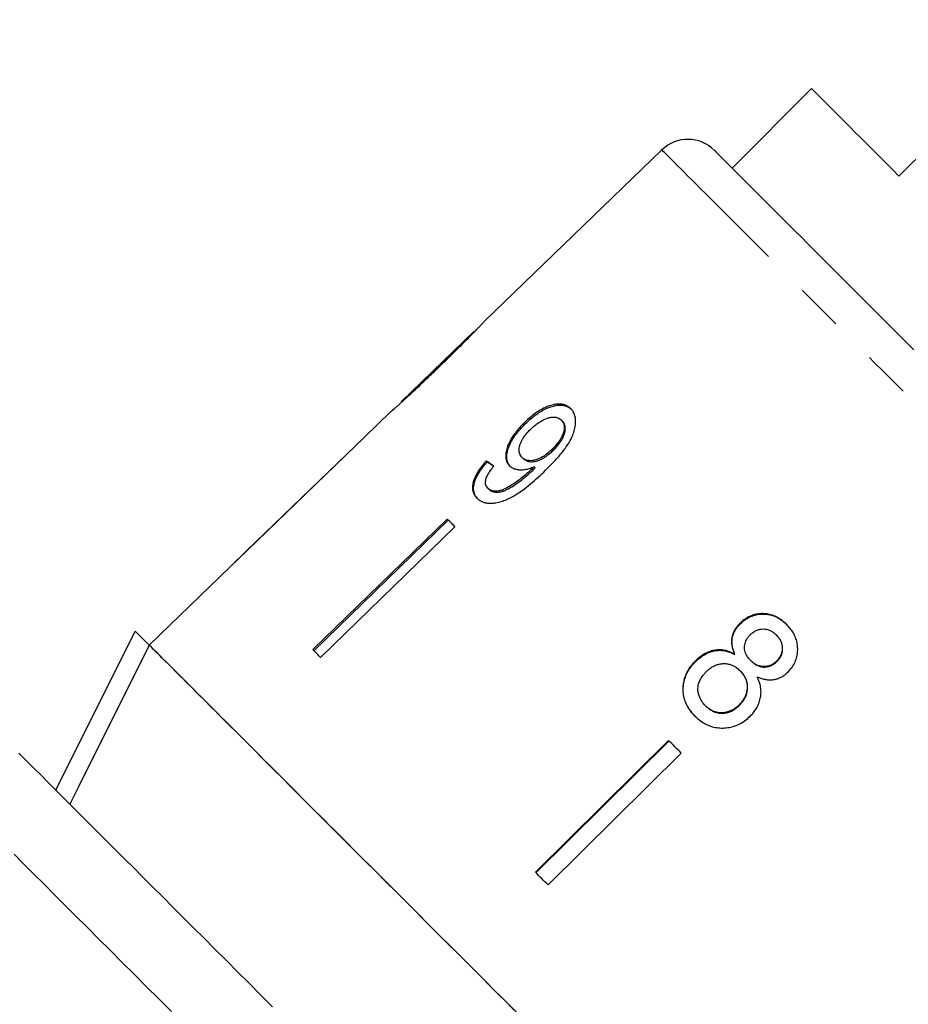
# Model space of a CAD drawing. Extents: x 2 to 416, y 16 to 295.
# Drawn here: x 147 to 171, y 211 to 237 of the extents above; entities that cross this region are included whole.
import ezdxf

# ---------------------------------------------------------------- set-up
doc = ezdxf.new("R2010")
doc.units = 0
doc.linetypes.add('PHANTOM', pattern=[12.7, 6.35, -1.27, 1.27, -1.27, 1.27, -1.27])
doc.layers.get('0').update_dxf_attribs({"linetype": 'CONTINUOUS'})

msp = doc.modelspace()

# ---------------------------------------------------------------- linework, layer by layer
at = {"color": 7, "linetype": 'CONTINUOUS'}
for p, q in [((174.625, 237.435), (170.453, 233.263)), ((168.12, 235.597), (165.998, 233.475)), ((164.124, 233.96), (159.393, 229.392)), ((159.107, 229.115), (157.172, 227.247)), ((159.108, 229.116), (159.121, 229.103)), ((157.171, 227.246), (157.184, 227.233)), ((156.886, 226.97), (156.198, 226.305)), ((160.46, 226.686), (160.488, 226.658)), ((161.44, 226.753), (161.468, 226.724)), ((160.398, 225.749), (160.427, 225.721)), ((161.192, 225.967), (161.221, 225.939)), ((159.436, 225.658), (159.465, 225.629)), ((160.717, 225.505), (160.745, 225.476)), ((160.658, 225.446), (160.686, 225.417)), ((159.48, 224.933), (159.508, 224.905)), ((158.395, 224.108), (154.809, 220.623)), ((154.838, 220.594), (158.423, 224.08)), ((158.603, 223.9), (155.018, 220.414)), ((152.6, 222.832), (150.442, 220.747)), ((166.207, 221.325), (166.217, 221.314)), ((147.949, 216.876), (150.071, 221.119)), ((150.071, 221.119), (150.443, 220.746)), ((167.179, 221.014), (167.19, 221.003)), ((166.064, 220.503), (166.075, 220.493)), ((165.019, 220.321), (165.03, 220.311)), ((166.497, 220.333), (166.507, 220.322)), ((167.185, 220.315), (167.196, 220.304)), ((166.207, 220.065), (166.218, 220.054)), ((165.281, 219.132), (165.292, 219.121)), ((166.185, 219.148), (166.195, 219.137)), ((164.305, 218.198), (160.751, 214.681)), ((160.762, 214.67), (164.316, 218.187)), ((164.642, 217.861), (161.088, 214.344))]:
    msp.add_line(p, q, dxfattribs=at)
at = {"color": 8, "linetype": 'PHANTOM'}
msp.add_line((158.148, 228.172), (158.164, 228.156), dxfattribs=at)
at = {"color": 7, "linetype": 'CONTINUOUS', "flags": 128}
for points in [[(170.453, 233.263), (170.286, 233.43), (170.125, 233.591), (169.97, 233.746), (169.82, 233.896), (169.676, 234.04), (169.538, 234.179), (169.405, 234.311), (169.279, 234.437), (169.159, 234.557), (169.046, 234.67), (168.938, 234.778), (168.837, 234.879), (168.743, 234.974), (168.654, 235.062), (168.573, 235.143), (168.498, 235.218), (168.43, 235.287), (168.368, 235.348), (168.313, 235.403), (168.265, 235.451), (168.224, 235.492), (168.189, 235.527), (168.162, 235.554), (168.141, 235.575), (168.127, 235.589), (168.12, 235.596), (168.12, 235.597)], [(165.526, 233.948), (165.526, 233.948), (165.531, 233.943), (165.543, 233.931), (165.563, 233.911), (165.59, 233.883), (165.625, 233.848), (165.668, 233.806), (165.718, 233.755), (165.776, 233.698), (165.841, 233.633), (165.913, 233.561), (165.993, 233.481), (166.08, 233.394), (166.174, 233.3), (166.275, 233.199), (166.383, 233.09), (166.499, 232.975), (166.621, 232.853), (166.75, 232.723), (166.886, 232.587), (167.029, 232.445), (167.178, 232.296), (167.333, 232.14), (167.495, 231.978), (167.663, 231.81), (167.838, 231.636), (168.018, 231.455), (168.204, 231.269), (168.396, 231.077), (168.594, 230.88), (168.797, 230.677), (169.005, 230.468), (169.219, 230.254), (169.438, 230.036), (169.661, 229.812), (169.89, 229.584), (170.123, 229.351), (170.36, 229.113), (170.602, 228.872), (170.848, 228.626)], [(156.198, 226.305), (153.052, 223.266), (152.601, 222.831)], [(156.199, 226.303), (153.053, 223.265), (152.602, 222.83)], [(158.603, 223.9), (158.577, 223.926), (158.55, 223.953), (158.524, 223.979), (158.498, 224.005), (158.472, 224.031), (158.446, 224.057), (158.42, 224.083), (158.395, 224.108)], [(150.443, 220.746), (148.561, 216.981), (148.322, 216.503)], [(160.312, 210.878), (160.003, 211.187), (159.696, 211.494), (159.39, 211.799), (159.087, 212.102), (158.786, 212.403), (158.488, 212.701), (158.192, 212.997), (157.9, 213.29), (157.61, 213.579), (157.324, 213.865), (157.041, 214.148), (156.762, 214.427), (156.487, 214.702), (156.216, 214.973), (155.949, 215.24), (155.687, 215.502), (155.43, 215.76), (155.177, 216.012), (154.929, 216.26), (154.686, 216.503), (154.449, 216.74), (154.217, 216.972), (153.991, 217.198), (153.771, 217.418), (153.556, 217.633), (153.348, 217.841), (153.146, 218.043), (152.95, 218.239), (152.761, 218.428), (152.579, 218.61), (152.403, 218.786), (152.234, 218.955), (152.073, 219.117), (151.918, 219.271), (151.77, 219.419), (151.63, 219.559), (151.498, 219.692), (151.372, 219.817), (151.255, 219.934), (151.145, 220.044), (151.043, 220.147), (150.948, 220.241), (150.862, 220.327), (150.783, 220.406), (150.713, 220.476), (150.651, 220.539), (150.596, 220.593), (150.55, 220.639), (150.512, 220.677), (150.482, 220.707), (150.461, 220.729), (150.447, 220.742), (150.443, 220.746)], [(160.196, 210.993), (159.886, 211.303), (159.579, 211.61), (159.273, 211.916), (158.97, 212.219), (158.669, 212.52), (158.37, 212.819), (158.075, 213.114), (157.782, 213.407), (157.493, 213.696), (157.207, 213.982), (156.925, 214.264), (156.647, 214.543), (156.372, 214.817), (156.102, 215.087), (155.836, 215.353), (155.575, 215.614), (155.319, 215.871), (155.067, 216.122), (154.821, 216.369), (154.579, 216.61), (154.344, 216.846), (154.114, 217.076), (153.889, 217.3), (153.671, 217.518), (153.459, 217.731), (153.252, 217.937), (153.053, 218.137), (152.859, 218.33), (152.673, 218.517), (152.493, 218.696), (152.32, 218.869), (152.154, 219.035), (151.995, 219.194), (151.843, 219.346), (151.699, 219.49), (151.562, 219.627), (151.433, 219.757), (151.311, 219.878), (151.197, 219.992), (151.091, 220.099), (150.992, 220.197), (150.902, 220.288), (150.819, 220.37), (150.745, 220.445), (150.678, 220.511), (150.62, 220.569), (150.57, 220.619), (150.528, 220.661), (150.494, 220.695), (150.469, 220.72), (150.452, 220.737), (150.443, 220.746)], [(155.018, 220.414), (154.991, 220.44), (154.965, 220.467), (154.939, 220.493), (154.913, 220.519), (154.887, 220.545), (154.861, 220.571), (154.835, 220.597), (154.809, 220.623)], [(164.642, 217.861), (164.6, 217.903), (164.558, 217.945), (164.515, 217.988), (164.473, 218.03), (164.431, 218.072), (164.389, 218.114), (164.347, 218.156), (164.305, 218.198)], [(146.966, 217.859), (147.099, 217.726), (147.24, 217.585), (147.39, 217.436), (147.547, 217.278), (147.713, 217.112), (147.886, 216.939), (148.068, 216.757), (148.257, 216.568), (148.453, 216.372), (148.657, 216.168), (148.869, 215.957), (149.087, 215.738), (149.313, 215.513), (149.545, 215.28), (149.784, 215.042), (150.029, 214.796), (150.281, 214.544), (150.539, 214.286), (150.803, 214.022)], [(148.484, 213.513), (148.192, 213.805), (147.907, 214.09), (147.628, 214.369), (147.357, 214.64), (147.092, 214.905), (146.835, 215.162)], [(161.088, 214.344), (161.045, 214.387), (161.003, 214.429), (160.961, 214.471), (160.919, 214.513), (160.877, 214.555), (160.835, 214.597), (160.793, 214.639), (160.751, 214.681)], [(150.803, 214.022), (151.073, 213.753), (151.348, 213.477), (151.629, 213.197), (151.915, 212.911), (152.206, 212.619), (152.502, 212.323), (152.802, 212.023), (153.107, 211.718), (153.417, 211.409), (153.73, 211.095)], [(151.035, 210.962), (150.697, 211.3), (150.365, 211.632), (150.037, 211.96), (149.715, 212.282), (149.398, 212.599), (149.088, 212.909), (148.783, 213.214), (148.484, 213.513)]]:
    msp.add_lwpolyline(points, dxfattribs=at)
at = {"color": 8, "linetype": 'PHANTOM', "flags": 128}
msp.add_lwpolyline([(175.949, 222.135), (175.641, 222.443), (175.333, 222.751), (175.025, 223.059), (174.717, 223.367), (174.411, 223.673), (174.105, 223.979), (173.801, 224.283), (173.498, 224.586), (173.197, 224.887), (172.898, 225.186), (172.6, 225.484), (172.305, 225.779), (172.013, 226.071), (171.723, 226.361), (171.436, 226.648), (171.152, 226.932), (170.872, 227.212), (170.594, 227.49), (170.321, 227.763), (170.051, 228.033), (169.785, 228.299), (169.524, 228.56), (169.267, 228.817), (169.014, 229.07), (168.766, 229.318), (168.523, 229.56), (168.286, 229.798), (168.053, 230.031), (167.826, 230.258), (167.604, 230.48), (167.388, 230.696), (167.178, 230.906), (166.973, 231.11), (166.775, 231.309), (166.584, 231.5), (166.398, 231.686), (166.219, 231.865), (166.047, 232.037), (165.881, 232.203), (165.723, 232.361), (165.571, 232.513), (165.427, 232.657), (165.289, 232.795), (165.159, 232.925), (165.036, 233.048), (164.921, 233.163), (164.813, 233.271), (164.713, 233.371), (164.621, 233.463), (164.536, 233.548), (164.459, 233.625), (164.39, 233.694), (164.329, 233.755), (164.275, 233.809), (164.23, 233.854), (164.193, 233.891), (164.163, 233.92), (164.142, 233.942), (164.129, 233.955), (164.124, 233.96), (164.124, 233.96)], dxfattribs=at)
at = {"color": 7, "linetype": 'CONTINUOUS'}
for centre, radius, start, end in [((164.819, 233.241), 1, 45, 134), ((156.602, 226.707), 0.57, 224.7517, 225.0317), ((152.726, 222.956), 0.177, 224.5784, 225.476)]:
    msp.add_arc(centre, radius, start, end, dxfattribs=at)
for major_axis, start_param, end_param in [((12.605, -11.191), 2.532922, 2.558982), ((12.568, -11.158), 2.537252, 2.559148)]:
    msp.add_ellipse((169.467, 215.755), major_axis=major_axis, ratio=0.080423, start_param=start_param, end_param=end_param, dxfattribs=at)
for points, knots in [([(158.163, 228.155), (158.227, 228.217), (158.355, 228.34), (158.547, 228.528), (158.737, 228.716), (158.904, 228.882), (159.026, 229.005), (159.105, 229.086), (159.169, 229.152), (159.233, 229.219), (159.291, 229.281), (159.336, 229.329), (159.369, 229.365), (159.39, 229.388), (159.392, 229.39), (159.393, 229.392)], [0, 0, 0, 0, 0.11488, 0.229699, 0.347739, 0.465776, 0.548655, 0.590869, 0.633046, 0.692184, 0.753187, 0.812268, 0.872621, 0.940043, 1, 1, 1, 1]), ([(159.107, 229.115), (159.106, 229.114), (159.104, 229.112), (159.088, 229.095), (159.057, 229.064), (159.014, 229.02), (158.956, 228.962), (158.882, 228.888), (158.789, 228.795), (158.676, 228.684), (158.552, 228.563), (158.418, 228.434), (158.284, 228.303), (158.194, 228.216), (158.148, 228.172)], [0, 0, 0, 0, 0.043619, 0.104076, 0.163314, 0.224593, 0.29376, 0.364914, 0.455321, 0.548085, 0.66036, 0.772717, 0.886347, 1, 1, 1, 1]), ([(156.886, 226.97), (156.886, 226.971), (156.888, 226.972), (156.897, 226.979), (156.914, 226.994), (156.943, 227.019), (156.988, 227.058), (157.053, 227.115), (157.131, 227.185), (157.213, 227.258), (157.294, 227.332), (157.399, 227.43), (157.532, 227.553), (157.692, 227.704), (157.848, 227.852), (158.005, 228.003), (158.111, 228.105), (158.163, 228.155)], [0, 0, 0, 0, 0.036161, 0.081098, 0.127564, 0.174, 0.235063, 0.297951, 0.359048, 0.421583, 0.471561, 0.521572, 0.624093, 0.717246, 0.810444, 0.905209, 1, 1, 1, 1]), ([(158.148, 228.172), (158.098, 228.124), (157.997, 228.026), (157.848, 227.883), (157.701, 227.742), (157.575, 227.622), (157.468, 227.52), (157.381, 227.44), (157.306, 227.369), (157.248, 227.316), (157.209, 227.28), (157.186, 227.259), (157.174, 227.248), (157.173, 227.247), (157.172, 227.247)], [0, 0, 0, 0, 0.127121, 0.254397, 0.375379, 0.497054, 0.574569, 0.653559, 0.731389, 0.812239, 0.864871, 0.918869, 0.965109, 1, 1, 1, 1]), ([(161.694, 227.056), (161.676, 227.072), (161.638, 227.104), (161.573, 227.142), (161.5, 227.168), (161.416, 227.179), (161.326, 227.177), (161.22, 227.16), (161.1, 227.124), (160.962, 227.065), (160.821, 226.984), (160.688, 226.888), (160.568, 226.787), (160.496, 226.72), (160.46, 226.686)], [0, 0, 0, 0, 0.072139, 0.144372, 0.216255, 0.289035, 0.362147, 0.434977, 0.530006, 0.625004, 0.726961, 0.829023, 0.914448, 1, 1, 1, 1]), ([(160.488, 226.658), (160.53, 226.696), (160.612, 226.772), (160.743, 226.878), (160.879, 226.974), (161.02, 227.051), (161.162, 227.108), (161.299, 227.143), (161.427, 227.154), (161.541, 227.138), (161.624, 227.105), (161.677, 227.068), (161.7, 227.048), (161.708, 227.04)], [0, 0, 0, 0, 0.099429, 0.199008, 0.297978, 0.400611, 0.503254, 0.6058, 0.708233, 0.809265, 0.910305, 0.964669, 1, 1, 1, 1]), ([(161.021, 225.411), (161.091, 225.481), (161.233, 225.621), (161.402, 225.809), (161.529, 225.97), (161.619, 226.1), (161.699, 226.239), (161.764, 226.385), (161.808, 226.535), (161.827, 226.678), (161.82, 226.809), (161.788, 226.924), (161.742, 227.004), (161.706, 227.043), (161.694, 227.056)], [0, 0, 0, 0, 0.132126, 0.264092, 0.336008, 0.408034, 0.479741, 0.560405, 0.640983, 0.72183, 0.802656, 0.881701, 0.960691, 1, 1, 1, 1]), ([(160.615, 226.498), (160.643, 226.524), (160.699, 226.577), (160.789, 226.649), (160.882, 226.713), (160.978, 226.765), (161.074, 226.804), (161.168, 226.828), (161.254, 226.834), (161.327, 226.823), (161.39, 226.797), (161.423, 226.767), (161.44, 226.753)], [0, 0, 0, 0, 0.100927, 0.202047, 0.302589, 0.40526, 0.507971, 0.610914, 0.713625, 0.807774, 0.901879, 1, 1, 1, 1]), ([(160.46, 226.686), (160.421, 226.647), (160.344, 226.569), (160.237, 226.445), (160.141, 226.315), (160.062, 226.179), (160.001, 226.043), (159.964, 225.91), (159.952, 225.788), (159.967, 225.68), (160.003, 225.594), (160.042, 225.55), (160.06, 225.53)], [0, 0, 0, 0, 0.100489, 0.201151, 0.301185, 0.405726, 0.51024, 0.614963, 0.71958, 0.8188, 0.918035, 1, 1, 1, 1]), ([(160.077, 225.515), (160.067, 225.528), (160.043, 225.556), (160.014, 225.608), (159.989, 225.683), (159.982, 225.782), (159.997, 225.902), (160.035, 226.025), (160.091, 226.154), (160.17, 226.286), (160.266, 226.418), (160.374, 226.542), (160.45, 226.619), (160.488, 226.658)], [0, 0, 0, 0, 0.049988, 0.118381, 0.186415, 0.289379, 0.39237, 0.48924, 0.586089, 0.691876, 0.797743, 0.898803, 1, 1, 1, 1]), ([(161.44, 226.753), (161.455, 226.735), (161.485, 226.7), (161.512, 226.636), (161.521, 226.566), (161.517, 226.493), (161.498, 226.415), (161.467, 226.333), (161.424, 226.248), (161.362, 226.156), (161.285, 226.061), (161.223, 225.999), (161.192, 225.967)], [0, 0, 0, 0, 0.105672, 0.210958, 0.299492, 0.387982, 0.476276, 0.564634, 0.661631, 0.758699, 0.879206, 1, 1, 1, 1]), ([(161.221, 225.939), (161.249, 225.967), (161.304, 226.023), (161.38, 226.113), (161.444, 226.205), (161.493, 226.297), (161.527, 226.387), (161.547, 226.474), (161.55, 226.553), (161.536, 226.618), (161.511, 226.677), (161.483, 226.708), (161.468, 226.724)], [0, 0, 0, 0, 0.108555, 0.217257, 0.325144, 0.424565, 0.523907, 0.623966, 0.723863, 0.810951, 0.898109, 1, 1, 1, 1]), ([(160.398, 225.749), (160.386, 225.764), (160.36, 225.793), (160.332, 225.845), (160.314, 225.905), (160.311, 225.973), (160.323, 226.048), (160.348, 226.126), (160.385, 226.209), (160.437, 226.293), (160.512, 226.393), (160.576, 226.459), (160.615, 226.498)], [0, 0, 0, 0, 0.09101, 0.182187, 0.272763, 0.365644, 0.458563, 0.55114, 0.643788, 0.744586, 0.845496, 1, 1, 1, 1]), ([(161.192, 225.967), (161.155, 225.933), (161.081, 225.865), (160.972, 225.785), (160.873, 225.73), (160.785, 225.693), (160.7, 225.672), (160.618, 225.663), (160.542, 225.67), (160.481, 225.689), (160.434, 225.717), (160.41, 225.739), (160.398, 225.749)], [0, 0, 0, 0, 0.139143, 0.277841, 0.372975, 0.468024, 0.563167, 0.658352, 0.755547, 0.852845, 0.926357, 1, 1, 1, 1]), ([(160.427, 225.721), (160.445, 225.705), (160.482, 225.674), (160.549, 225.646), (160.623, 225.635), (160.7, 225.639), (160.781, 225.655), (160.866, 225.685), (160.951, 225.727), (161.04, 225.784), (161.131, 225.855), (161.191, 225.911), (161.221, 225.939)], [0, 0, 0, 0, 0.110137, 0.21994, 0.312018, 0.404169, 0.496183, 0.588192, 0.681263, 0.774458, 0.887115, 1, 1, 1, 1]), ([(159.436, 225.658), (159.406, 225.622), (159.344, 225.551), (159.26, 225.44), (159.187, 225.326), (159.129, 225.211), (159.089, 225.099), (159.07, 224.992), (159.07, 224.894), (159.092, 224.809), (159.129, 224.732), (159.167, 224.69), (159.187, 224.668)], [0, 0, 0, 0, 0.1002069, 0.2005567, 0.3003764, 0.4005333, 0.5006751, 0.6010257, 0.7013376, 0.7973435, 0.893434, 1, 1, 1, 1]), ([(159.203, 224.655), (159.19, 224.671), (159.158, 224.708), (159.123, 224.776), (159.099, 224.861), (159.098, 224.957), (159.116, 225.061), (159.152, 225.17), (159.212, 225.293), (159.299, 225.428), (159.389, 225.544), (159.447, 225.61), (159.465, 225.629)], [0, 0, 0, 0, 0.076403, 0.177399, 0.277724, 0.377738, 0.477789, 0.577619, 0.67745, 0.809857, 0.94239, 1, 1, 1, 1]), ([(159.48, 224.933), (159.467, 224.949), (159.441, 224.98), (159.42, 225.035), (159.415, 225.091), (159.421, 225.146), (159.438, 225.205), (159.469, 225.276), (159.518, 225.358), (159.578, 225.442), (159.621, 225.494), (159.64, 225.516)], [0, 0, 0, 0, 0.125158, 0.249766, 0.340523, 0.431172, 0.521784, 0.61239, 0.751943, 0.891857, 1, 1, 1, 1]), ([(160.06, 225.53), (160.071, 225.52), (160.095, 225.499), (160.148, 225.463), (160.23, 225.434), (160.344, 225.421), (160.464, 225.429), (160.59, 225.455), (160.674, 225.488), (160.717, 225.505)], [0, 0, 0, 0, 0.084162, 0.168199, 0.341039, 0.509557, 0.682852, 0.839269, 1, 1, 1, 1]), ([(160.717, 225.505), (160.707, 225.495), (160.692, 225.48), (160.672, 225.46), (160.663, 225.451), (160.658, 225.446)], [0, 0, 0, 0, 0.5000183, 0.749987, 1, 1, 1, 1]), ([(160.686, 225.417), (160.696, 225.427), (160.711, 225.442), (160.73, 225.461), (160.74, 225.471), (160.745, 225.476)], [0, 0, 0, 0, 0.4999574, 0.7499927, 1, 1, 1, 1]), ([(159.187, 224.668), (159.207, 224.651), (159.247, 224.617), (159.318, 224.575), (159.398, 224.545), (159.489, 224.529), (159.589, 224.528), (159.705, 224.54), (159.838, 224.573), (159.983, 224.629), (160.129, 224.701), (160.271, 224.786), (160.437, 224.9), (160.622, 225.046), (160.825, 225.224), (160.956, 225.348), (161.021, 225.411)], [0, 0, 0, 0, 0.053602, 0.107284, 0.160728, 0.21485, 0.269226, 0.323387, 0.393173, 0.463038, 0.532409, 0.602053, 0.671574, 0.780879, 0.890456, 1, 1, 1, 1]), ([(160.658, 225.446), (160.609, 225.4), (160.513, 225.31), (160.362, 225.187), (160.21, 225.076), (160.077, 224.99), (159.96, 224.923), (159.861, 224.879), (159.764, 224.856), (159.678, 224.85), (159.605, 224.861), (159.55, 224.881), (159.51, 224.907), (159.49, 224.924), (159.48, 224.933)], [0, 0, 0, 0, 0.126036, 0.25195, 0.370309, 0.488593, 0.562722, 0.636509, 0.711675, 0.78692, 0.850347, 0.913788, 0.95686, 1, 1, 1, 1]), ([(159.508, 224.905), (159.523, 224.893), (159.552, 224.869), (159.603, 224.842), (159.67, 224.825), (159.753, 224.823), (159.846, 224.838), (159.939, 224.871), (160.058, 224.932), (160.208, 225.025), (160.385, 225.152), (160.545, 225.284), (160.642, 225.376), (160.686, 225.417)], [0, 0, 0, 0, 0.059584, 0.119277, 0.178529, 0.256073, 0.333571, 0.399408, 0.465442, 0.605106, 0.745327, 0.885229, 1, 1, 1, 1]), ([(167.456, 221.295), (167.423, 221.324), (167.359, 221.384), (167.252, 221.461), (167.133, 221.524), (167.001, 221.567), (166.859, 221.587), (166.715, 221.582), (166.572, 221.553), (166.438, 221.498), (166.313, 221.423), (166.242, 221.357), (166.207, 221.325)], [0, 0, 0, 0, 0.096206, 0.192527, 0.288276, 0.390951, 0.49358, 0.596319, 0.698989, 0.799482, 0.90007, 1, 1, 1, 1]), ([(166.217, 221.314), (166.255, 221.348), (166.331, 221.415), (166.462, 221.495), (166.604, 221.548), (166.747, 221.573), (166.885, 221.575), (167.018, 221.555), (167.147, 221.512), (167.266, 221.449), (167.372, 221.371), (167.435, 221.313), (167.466, 221.284)], [0, 0, 0, 0, 0.105411, 0.210478, 0.316667, 0.422891, 0.517047, 0.611145, 0.711673, 0.812253, 0.906056, 1, 1, 1, 1]), ([(166.207, 221.325), (166.176, 221.291), (166.116, 221.225), (166.049, 221.12), (166.008, 221.013), (165.986, 220.912), (165.983, 220.81), (165.995, 220.707), (166.024, 220.604), (166.051, 220.537), (166.064, 220.503)], [0, 0, 0, 0, 0.146032, 0.291308, 0.406089, 0.520817, 0.635346, 0.750044, 0.874873, 1, 1, 1, 1]), ([(166.075, 220.493), (166.062, 220.527), (166.034, 220.597), (166.005, 220.705), (165.993, 220.814), (166, 220.92), (166.025, 221.021), (166.066, 221.118), (166.128, 221.218), (166.185, 221.279), (166.217, 221.314)], [0, 0, 0, 0, 0.128443, 0.256988, 0.384568, 0.499849, 0.615126, 0.730211, 0.845299, 1, 1, 1, 1]), ([(167.491, 220.025), (167.524, 220.062), (167.59, 220.135), (167.67, 220.262), (167.722, 220.401), (167.748, 220.543), (167.752, 220.681), (167.735, 220.817), (167.694, 220.951), (167.631, 221.079), (167.549, 221.193), (167.487, 221.261), (167.456, 221.295)], [0, 0, 0, 0, 0.101805, 0.203358, 0.306013, 0.408845, 0.502187, 0.595489, 0.697899, 0.800372, 0.900084, 1, 1, 1, 1]), ([(166.497, 220.333), (166.473, 220.358), (166.427, 220.407), (166.377, 220.486), (166.347, 220.564), (166.331, 220.637), (166.331, 220.713), (166.343, 220.787), (166.368, 220.857), (166.401, 220.922), (166.445, 220.98), (166.478, 221.016), (166.495, 221.034)], [0, 0, 0, 0, 0.1315198, 0.2624496, 0.3575675, 0.4524652, 0.5480493, 0.6436317, 0.73264, 0.8216746, 0.9106876, 1, 1, 1, 1]), ([(166.495, 221.034), (166.521, 221.056), (166.573, 221.1), (166.66, 221.147), (166.75, 221.17), (166.834, 221.178), (166.914, 221.169), (166.993, 221.146), (167.07, 221.106), (167.132, 221.059), (167.167, 221.026), (167.179, 221.014)], [0, 0, 0, 0, 0.13019, 0.259532, 0.371841, 0.484178, 0.58542, 0.686781, 0.808655, 0.930857, 1, 1, 1, 1]), ([(167.179, 221.014), (167.201, 220.99), (167.245, 220.942), (167.293, 220.865), (167.323, 220.788), (167.339, 220.714), (167.34, 220.638), (167.328, 220.561), (167.305, 220.486), (167.271, 220.419), (167.229, 220.363), (167.199, 220.331), (167.185, 220.315)], [0, 0, 0, 0, 0.127207, 0.25397, 0.350377, 0.446637, 0.543191, 0.639894, 0.739237, 0.838551, 0.919171, 1, 1, 1, 1]), ([(167.196, 220.304), (167.217, 220.327), (167.259, 220.375), (167.309, 220.456), (167.339, 220.546), (167.351, 220.636), (167.347, 220.72), (167.327, 220.801), (167.29, 220.878), (167.244, 220.946), (167.207, 220.985), (167.19, 221.003)], [0, 0, 0, 0, 0.117625, 0.23458, 0.353591, 0.472801, 0.57452, 0.676277, 0.790342, 0.904594, 1, 1, 1, 1]), ([(166.064, 220.503), (166.034, 220.519), (165.974, 220.55), (165.878, 220.586), (165.769, 220.612), (165.647, 220.619), (165.516, 220.607), (165.387, 220.57), (165.259, 220.511), (165.135, 220.427), (165.057, 220.357), (165.019, 220.321)], [0, 0, 0, 0, 0.091769, 0.183653, 0.275054, 0.38981, 0.504506, 0.619331, 0.734205, 0.866945, 1, 1, 1, 1]), ([(165.03, 220.311), (165.062, 220.34), (165.126, 220.398), (165.231, 220.474), (165.344, 220.537), (165.465, 220.581), (165.591, 220.605), (165.718, 220.608), (165.842, 220.589), (165.962, 220.549), (166.038, 220.512), (166.075, 220.493)], [0, 0, 0, 0, 0.110219, 0.22062, 0.33037, 0.441026, 0.55172, 0.662332, 0.77287, 0.886355, 1, 1, 1, 1]), ([(165.019, 220.321), (164.99, 220.291), (164.932, 220.229), (164.855, 220.127), (164.79, 220.019), (164.74, 219.903), (164.705, 219.781), (164.684, 219.646), (164.682, 219.497), (164.706, 219.337), (164.76, 219.185), (164.832, 219.054), (164.915, 218.946), (164.971, 218.886), (164.999, 218.856)], [0, 0, 0, 0, 0.074599, 0.149299, 0.223666, 0.298984, 0.374658, 0.450045, 0.547988, 0.645907, 0.746939, 0.848123, 0.924001, 1, 1, 1, 1]), ([(165.01, 218.846), (164.976, 218.883), (164.908, 218.958), (164.822, 219.082), (164.752, 219.218), (164.708, 219.369), (164.69, 219.528), (164.7, 219.69), (164.735, 219.852), (164.8, 220.009), (164.879, 220.137), (164.959, 220.236), (165.006, 220.286), (165.03, 220.311)], [0, 0, 0, 0, 0.093859, 0.187875, 0.281328, 0.379557, 0.47784, 0.57582, 0.673794, 0.776408, 0.879137, 0.939536, 1, 1, 1, 1]), ([(165.313, 220.039), (165.338, 220.061), (165.388, 220.106), (165.47, 220.163), (165.56, 220.209), (165.656, 220.239), (165.756, 220.253), (165.856, 220.251), (165.95, 220.231), (166.034, 220.196), (166.122, 220.143), (166.175, 220.094), (166.207, 220.065)], [0, 0, 0, 0, 0.09703, 0.194296, 0.290924, 0.390112, 0.489432, 0.588961, 0.688424, 0.77781, 0.867283, 1, 1, 1, 1]), ([(167.185, 220.315), (167.158, 220.292), (167.105, 220.246), (167.015, 220.197), (166.922, 220.173), (166.835, 220.166), (166.754, 220.177), (166.675, 220.202), (166.597, 220.245), (166.537, 220.293), (166.506, 220.324), (166.497, 220.333)], [0, 0, 0, 0, 0.133505, 0.266167, 0.382166, 0.498248, 0.597704, 0.697281, 0.823185, 0.949346, 1, 1, 1, 1]), ([(166.507, 220.322), (166.534, 220.297), (166.587, 220.249), (166.671, 220.198), (166.751, 220.169), (166.824, 220.157), (166.898, 220.158), (166.972, 220.171), (167.045, 220.196), (167.122, 220.238), (167.169, 220.279), (167.196, 220.304)], [0, 0, 0, 0, 0.144376, 0.288126, 0.383153, 0.478086, 0.573002, 0.667935, 0.76572, 0.863446, 1, 1, 1, 1]), ([(165.281, 219.132), (165.25, 219.169), (165.186, 219.243), (165.128, 219.358), (165.097, 219.464), (165.084, 219.55), (165.088, 219.633), (165.107, 219.722), (165.147, 219.816), (165.201, 219.905), (165.257, 219.979), (165.295, 220.019), (165.313, 220.039)], [0, 0, 0, 0, 0.146426, 0.292416, 0.383629, 0.474755, 0.550636, 0.626528, 0.735759, 0.845297, 0.922584, 1, 1, 1, 1]), ([(166.207, 220.065), (166.238, 220.03), (166.299, 219.962), (166.36, 219.853), (166.392, 219.749), (166.404, 219.656), (166.401, 219.562), (166.383, 219.465), (166.347, 219.37), (166.299, 219.284), (166.244, 219.21), (166.204, 219.169), (166.185, 219.148)], [0, 0, 0, 0, 0.137623, 0.274745, 0.366016, 0.457348, 0.548301, 0.639278, 0.738795, 0.838463, 0.919152, 1, 1, 1, 1]), ([(166.195, 219.137), (166.218, 219.161), (166.262, 219.209), (166.32, 219.289), (166.367, 219.378), (166.398, 219.475), (166.414, 219.578), (166.413, 219.682), (166.393, 219.78), (166.357, 219.868), (166.314, 219.942), (166.266, 220.003), (166.234, 220.037), (166.218, 220.054)], [0, 0, 0, 0, 0.092813, 0.185796, 0.278146, 0.377854, 0.47767, 0.577735, 0.677775, 0.768895, 0.860153, 0.93003, 1, 1, 1, 1]), ([(166.67, 219.898), (166.703, 219.885), (166.767, 219.86), (166.868, 219.831), (166.972, 219.816), (167.078, 219.818), (167.183, 219.837), (167.284, 219.875), (167.369, 219.922), (167.436, 219.975), (167.473, 220.008), (167.491, 220.025)], [0, 0, 0, 0, 0.1195949, 0.23927, 0.3582224, 0.4774464, 0.5966684, 0.7159771, 0.8353815, 0.9176107, 1, 1, 1, 1]), ([(166.479, 218.845), (166.51, 218.879), (166.573, 218.947), (166.652, 219.06), (166.715, 219.184), (166.755, 219.316), (166.774, 219.453), (166.768, 219.59), (166.743, 219.709), (166.709, 219.812), (166.683, 219.869), (166.67, 219.898)], [0, 0, 0, 0, 0.118269, 0.236812, 0.354521, 0.474046, 0.593502, 0.712817, 0.832247, 0.916105, 1, 1, 1, 1]), ([(166.185, 219.148), (166.161, 219.127), (166.114, 219.084), (166.036, 219.028), (165.949, 218.983), (165.854, 218.952), (165.754, 218.935), (165.653, 218.937), (165.556, 218.956), (165.469, 218.992), (165.374, 219.046), (165.317, 219.099), (165.281, 219.132)], [0, 0, 0, 0, 0.091902, 0.18396, 0.275404, 0.374243, 0.473085, 0.572241, 0.671387, 0.76298, 0.85471, 1, 1, 1, 1]), ([(165.292, 219.121), (165.314, 219.1), (165.359, 219.059), (165.434, 219.006), (165.516, 218.963), (165.605, 218.936), (165.698, 218.924), (165.793, 218.928), (165.889, 218.947), (165.984, 218.983), (166.067, 219.03), (166.137, 219.083), (166.176, 219.119), (166.195, 219.137)], [0, 0, 0, 0, 0.092335, 0.184806, 0.276652, 0.369466, 0.462225, 0.554857, 0.647573, 0.746998, 0.846572, 0.92323, 1, 1, 1, 1]), ([(164.999, 218.856), (165.038, 218.821), (165.116, 218.75), (165.247, 218.659), (165.392, 218.588), (165.55, 218.544), (165.715, 218.527), (165.882, 218.537), (166.048, 218.572), (166.208, 218.64), (166.354, 218.731), (166.438, 218.808), (166.479, 218.845)], [0, 0, 0, 0, 0.0985322, 0.1972286, 0.2951961, 0.3953093, 0.495416, 0.5953551, 0.6952313, 0.7986313, 0.9021628, 1, 1, 1, 1])]:
    msp.add_open_spline(points, degree=3, knots=knots, dxfattribs=at)

doc.saveas('drawing.dxf')
